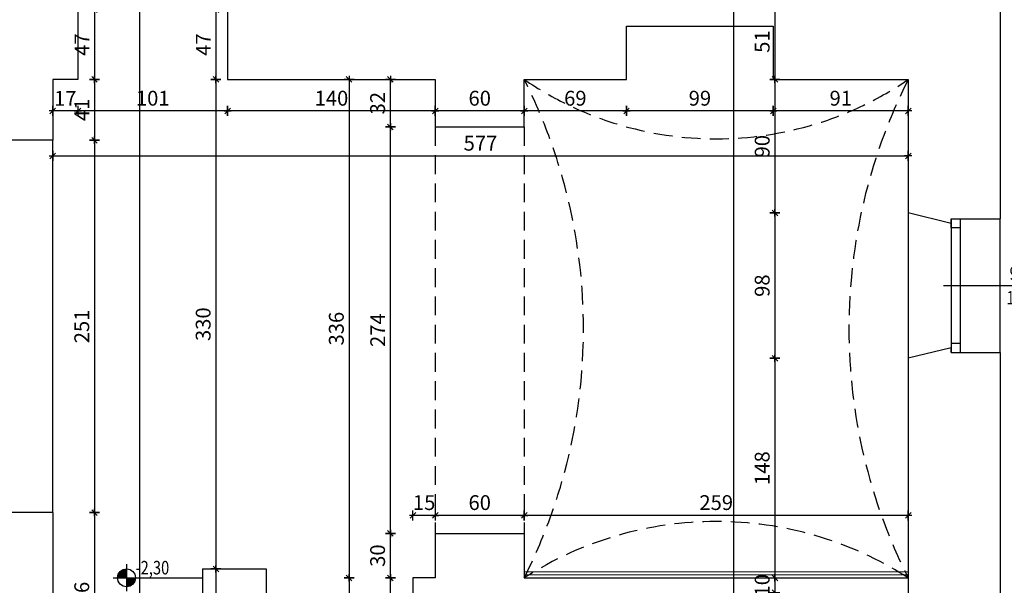
# Model space of a CAD drawing. Units: centimetres. Extents: x 46562 to 93071, y -80480 to -44709.
# Drawn here: x 59234 to 59898, y -46577 to -46195 of the extents above; entities that cross this region are included whole.
import ezdxf
from ezdxf.enums import TextEntityAlignment as Align

# ---------------------------------------------------------------- set-up
doc = ezdxf.new("R2010")
doc.units = ezdxf.units.CM
doc.header["$MEASUREMENT"] = 0
doc.header["$PDMODE"] = 35
doc.linetypes.add('DASHED', pattern=[19.05, 12.7, -6.35])
for name, color, linetype in [('00-ARCH-KOTY', 30, 'Continuous'), ('00-ARCH-OBRYS-WIDOK', 251, 'Continuous'), ('00-ARCH-OKNA', 40, 'Continuous'), ('00-ARCH-OZN-OKNA-DRZWI', 4, 'Continuous'), ('00-ARCH-WYMIAR', 8, 'Continuous')]:
    doc.layers.add(name, color=color, linetype=linetype)
for name, color, linetype, lineweight in [('00-ARCH-OBRYS-PRZERYWANA', 130, 'DASHED', 25), ('00-ARCH-OBRYS-SCIAN-OBUDOWY', 61, 'Continuous', 20), ('00-ARCH-OBRYS-SCIAN-SLUPOW', 7, 'Continuous', 30)]:
    doc.layers.add(name, color=color, linetype=linetype, lineweight=lineweight)
doc.styles.add('ARIAL 20', font='txt', dxfattribs={"height": 10})
doc.styles.add('ROMANS', font='romans', dxfattribs={"width": 0.8})
doc.styles.add('STYLE50', font='txt.shx', dxfattribs={"width": 0.8, "height": 120})
doc.dimstyles.new('1-20', dxfattribs={"dimscale": 7, "dimtxt": 20, "dimasz": 0.05, "dimexe": 5, "dimexo": 15, "dimgap": 0.5, "dimtad": 1, "dimrnd": 0.5, "dimdsep": 46, "dimtxsty": 'ARIAL 20', "dimblk": 'STRZAŁKA', "dimcen": 4, "dimdle": 5, "dimse1": 1, "dimse2": 1, "dimclrd": 256, "dimclre": 133, "dimclrt": 7, "dimadec": 1, "dimazin": 0, "dimtfac": 0.028571, "dimtix": 1, "dimtmove": 1, "dimatfit": 3, "dimldrblk": 'STRZAŁKA', "dimfxl": 0, "dimtolj": 1, "dimarcsym": 0})

# ---------------------------------------------------------------- blocks, each defined once
blk = doc.blocks.new('OPIS-OKNA')
at = {"color": 9}
for p, q in [((0, 349.7), (0, 0)), ((0, 0), (0, -889.3))]:
    blk.add_line(p, q, dxfattribs=at)
blk.add_circle((0, -1054.4), 165.2, dxfattribs=at)
at = {"color": 4, "style": 'STYLE50', "width": 0.8, "flags": 8}
blk.add_attdef('SZER', text='', height=120, rotation=90, dxfattribs=at).set_placement((0, -461), align=Align.BOTTOM_CENTER)
for p in [(44, -461), (195.1, -461)]:
    blk.add_attdef('WYS', text='', height=120, rotation=90, dxfattribs=at).set_placement(p, align=Align.TOP_CENTER)
blk.add_attdef('SYMBOL', text='', height=120, rotation=90, dxfattribs=at).set_placement((0, -1054.4), align=Align.MIDDLE)
blk = doc.blocks.new('RZĘDNA')
for p, q in [((0, 20), (0, -20)), ((-20, 0), (112.5, 0))]:
    blk.add_line(p, q)
blk.add_circle((0, 0), 13.3)
for points in [[(0, 0), (-13.3, 0), (0, 0), (-12.9, 3.4)], [(0, 0), (-12.9, 3.4), (0, 0), (-11.6, 6.6)], [(0, 0), (-11.6, 6.6), (0, 0), (-9.6, 9.3)], [(0, 0), (-9.6, 9.3), (0, 0), (-7.1, 11.3)], [(0, 0), (-7.1, 11.3), (0, 0), (-3.8, 12.8)], [(0, 0), (-3.8, 12.8), (0, 0), (0, 13.3)], [(-3.8, 12.8), (0, 0), (0, 0), (0, 13.3)], [(0, 0), (-3.8, 12.8), (0, 13.3), (0, 0)], [(0, 0), (-3.8, 12.8), (0, 0)], [(0, 0), (11.3, -7.1), (0, 0), (12.8, -3.8)], [(0, 0), (0, -13.3), (0, 0), (3.4, -12.9)], [(0, 0), (3.4, -12.9), (0, 0), (6.6, -11.6)], [(0, 0), (6.6, -11.6), (0, 0), (9.3, -9.6)], [(0, 0), (9.3, -9.6), (0, 0), (11.3, -7.1)], [(0, 0), (12.8, -3.8), (13.3, 0), (0, 0)], [(0, 0), (12.8, -3.8), (0, 0)], [(12.8, -3.8), (0, 0), (0, 0), (13.3, 0)], [(0, 0), (12.8, -3.8), (0, 0), (13.3, 0)]]:
    blk.add_solid(points)
at = {"style": 'ROMANS', "width": 0.8, "flags": 4}
blk.add_attdef('POZ_ARCH', (13.3, 5), '', height=20, dxfattribs=at)
blk.add_attdef('POZ_KONS', text='', height=20, dxfattribs=at).set_placement((13.3, -5), align=Align.TOP_LEFT)
blk = doc.blocks.new('STRZAŁKA')
for p, q in [((7, 0), (-7, 0)), ((-5.4, -5.4), (5.4, 5.4)), ((0, -9.6), (0, 9.6))]:
    blk.add_line(p, q)
blk = doc.blocks.new('*D4885')
at = {"layer": '00-ARCH-WYMIAR', "lineweight": -2}
blk.add_line((59743.05, -46184.92), (59743.05, -46235.22), dxfattribs=at)
at = {"layer": 'Defpoints', "color": 0}
for p in [(59742.96, -46184.57), (59742.96, -46235.57), (59743.05, -46235.57)]:
    blk.add_point(p, dxfattribs=at)
at = {"layer": '00-ARCH-WYMIAR', "linetype": 'ByBlock', "lineweight": -2, "xscale": 0.35, "yscale": 0.35, "zscale": 0.35}
for p, rotation in [((59743.05, -46184.57), 90), ((59743.05, -46235.57), 270)]:
    blk.add_blockref('STRZAŁKA', p, dxfattribs=dict(at, rotation=rotation))
at = {"layer": '00-ARCH-WYMIAR', "color": 7, "insert": (59734.44, -46210.07), "char_height": 10, "attachment_point": 5, "rotation": 90, "style": 'ARIAL 20'}
blk.add_mtext('\\A1;51', dxfattribs=at)
blk = doc.blocks.new('*D4886')
at = {"layer": '00-ARCH-WYMIAR', "lineweight": -2}
blk.add_line((59743.05, -46235.92), (59743.05, -46325.22), dxfattribs=at)
at = {"layer": 'Defpoints', "color": 0}
for p in [(59742.96, -46235.57), (59743.05, -46325.57), (59832.94, -46325.57)]:
    blk.add_point(p, dxfattribs=at)
at = {"layer": '00-ARCH-WYMIAR', "linetype": 'ByBlock', "lineweight": -2, "xscale": 0.35, "yscale": 0.35, "zscale": 0.35}
for p, rotation in [((59743.05, -46235.57), 90), ((59743.05, -46325.57), 270)]:
    blk.add_blockref('STRZAŁKA', p, dxfattribs=dict(at, rotation=rotation))
at = {"layer": '00-ARCH-WYMIAR', "color": 7, "insert": (59734.44, -46280.57), "char_height": 10, "attachment_point": 5, "rotation": 90, "style": 'ARIAL 20'}
blk.add_mtext('\\A1;90', dxfattribs=at)
blk = doc.blocks.new('*D4887')
at = {"layer": '00-ARCH-WYMIAR', "lineweight": -2}
blk.add_line((59743.05, -46325.92), (59743.05, -46423.22), dxfattribs=at)
at = {"layer": 'Defpoints', "color": 0}
for p in [(59832.94, -46325.57), (59743.05, -46423.57), (59832.94, -46423.57)]:
    blk.add_point(p, dxfattribs=at)
at = {"layer": '00-ARCH-WYMIAR', "linetype": 'ByBlock', "lineweight": -2, "xscale": 0.35, "yscale": 0.35, "zscale": 0.35}
for p, rotation in [((59743.05, -46325.57), 90), ((59743.05, -46423.57), 270)]:
    blk.add_blockref('STRZAŁKA', p, dxfattribs=dict(at, rotation=rotation))
at = {"layer": '00-ARCH-WYMIAR', "color": 7, "insert": (59734.44, -46374.57), "char_height": 10, "attachment_point": 5, "rotation": 90, "style": 'ARIAL 20'}
blk.add_mtext('\\A1;98', dxfattribs=at)
blk = doc.blocks.new('*D4888')
at = {"layer": '00-ARCH-WYMIAR', "lineweight": -2}
blk.add_line((59743.05, -46423.92), (59743.05, -46571.22), dxfattribs=at)
at = {"layer": 'Defpoints', "color": 0}
for p in [(59832.94, -46423.57), (59742.19, -46571.57), (59743.05, -46571.57)]:
    blk.add_point(p, dxfattribs=at)
at = {"layer": '00-ARCH-WYMIAR', "linetype": 'ByBlock', "lineweight": -2, "xscale": 0.35, "yscale": 0.35, "zscale": 0.35}
for p, rotation in [((59743.05, -46423.57), 90), ((59743.05, -46571.57), 270)]:
    blk.add_blockref('STRZAŁKA', p, dxfattribs=dict(at, rotation=rotation))
at = {"layer": '00-ARCH-WYMIAR', "color": 7, "insert": (59734.44, -46497.57), "char_height": 10, "attachment_point": 5, "rotation": 90, "style": 'ARIAL 20'}
blk.add_mtext('\\A1;148', dxfattribs=at)
blk = doc.blocks.new('*D4889')
at = {"layer": '00-ARCH-WYMIAR', "lineweight": -2}
for p, q in [((59743.05, -46571.22), (59743.05, -46570.87)), ((59743.05, -46571.57), (59743.05, -46581.57)), ((59743.05, -46581.92), (59743.05, -46582.27))]:
    blk.add_line(p, q, dxfattribs=at)
at = {"layer": 'Defpoints', "color": 0}
for p in [(59742.19, -46571.57), (59742.19, -46581.57), (59743.05, -46581.57)]:
    blk.add_point(p, dxfattribs=at)
at = {"layer": '00-ARCH-WYMIAR', "linetype": 'ByBlock', "lineweight": -2, "xscale": 0.35, "yscale": 0.35, "zscale": 0.35}
for p, rotation in [((59743.05, -46571.57), 270), ((59743.05, -46581.57), 90)]:
    blk.add_blockref('STRZAŁKA', p, dxfattribs=dict(at, rotation=rotation))
at = {"layer": '00-ARCH-WYMIAR', "color": 7, "insert": (59734.44, -46576.57), "char_height": 10, "attachment_point": 5, "rotation": 90, "style": 'ARIAL 20'}
blk.add_mtext('\\A1;10', dxfattribs=at)
blk = doc.blocks.new('*D4895')
at = {"layer": '00-ARCH-WYMIAR', "lineweight": -2}
blk.add_line((59715.03, -45072.92), (59715.03, -46859.22), dxfattribs=at)
at = {"layer": 'Defpoints', "color": 0}
for p in [(59712.81, -45072.57), (59712.81, -46859.57), (59715.03, -46859.57)]:
    blk.add_point(p, dxfattribs=at)
at = {"layer": '00-ARCH-WYMIAR', "linetype": 'ByBlock', "lineweight": -2, "xscale": 0.35, "yscale": 0.35, "zscale": 0.35}
for p, rotation in [((59715.03, -45072.57), 90), ((59715.03, -46859.57), 270)]:
    blk.add_blockref('STRZAŁKA', p, dxfattribs=dict(at, rotation=rotation))
at = {"layer": '00-ARCH-WYMIAR', "color": 7, "insert": (59706.43, -45966.07), "char_height": 10, "attachment_point": 5, "rotation": 90, "style": 'ARIAL 20'}
blk.add_mtext('\\A1;1787', dxfattribs=at)
blk = doc.blocks.new('*D5620')
at = {"layer": '00-ARCH-WYMIAR', "lineweight": -2}
blk.add_line((59284.16, -46188.92), (59284.16, -46235.22), dxfattribs=at)
at = {"layer": 'Defpoints', "color": 0}
for p in [(59251.94, -46188.57), (59272.94, -46235.57), (59284.16, -46235.57)]:
    blk.add_point(p, dxfattribs=at)
at = {"layer": '00-ARCH-WYMIAR', "linetype": 'ByBlock', "lineweight": -2, "xscale": 0.35, "yscale": 0.35, "zscale": 0.35}
for p, rotation in [((59284.16, -46188.57), 90), ((59284.16, -46235.57), 270)]:
    blk.add_blockref('STRZAŁKA', p, dxfattribs=dict(at, rotation=rotation))
at = {"layer": '00-ARCH-WYMIAR', "color": 7, "insert": (59275.66, -46212.07), "char_height": 10, "attachment_point": 5, "rotation": 90, "style": 'ARIAL 20'}
blk.add_mtext('\\A1;47', dxfattribs=at)
blk = doc.blocks.new('*D5621')
at = {"layer": '00-ARCH-WYMIAR', "lineweight": -2}
blk.add_line((59284.16, -46235.92), (59284.16, -46276.22), dxfattribs=at)
at = {"layer": 'Defpoints', "color": 0}
for p in [(59272.94, -46235.57), (59255.94, -46276.57), (59284.16, -46276.57)]:
    blk.add_point(p, dxfattribs=at)
at = {"layer": '00-ARCH-WYMIAR', "linetype": 'ByBlock', "lineweight": -2, "xscale": 0.35, "yscale": 0.35, "zscale": 0.35}
for p, rotation in [((59284.16, -46235.57), 90), ((59284.16, -46276.57), 270)]:
    blk.add_blockref('STRZAŁKA', p, dxfattribs=dict(at, rotation=rotation))
at = {"layer": '00-ARCH-WYMIAR', "color": 7, "insert": (59275.64, -46256.07), "char_height": 10, "attachment_point": 5, "rotation": 90, "style": 'ARIAL 20'}
blk.add_mtext('\\A1;41', dxfattribs=at)
blk = doc.blocks.new('*D5622')
at = {"layer": '00-ARCH-WYMIAR', "lineweight": -2}
blk.add_line((59284.16, -46276.92), (59284.16, -46527.22), dxfattribs=at)
at = {"layer": 'Defpoints', "color": 0}
for p in [(59255.94, -46276.57), (59255.94, -46527.57), (59284.16, -46527.57)]:
    blk.add_point(p, dxfattribs=at)
at = {"layer": '00-ARCH-WYMIAR', "linetype": 'ByBlock', "lineweight": -2, "xscale": 0.35, "yscale": 0.35, "zscale": 0.35}
for p, rotation in [((59284.16, -46276.57), 90), ((59284.16, -46527.57), 270)]:
    blk.add_blockref('STRZAŁKA', p, dxfattribs=dict(at, rotation=rotation))
at = {"layer": '00-ARCH-WYMIAR', "color": 7, "insert": (59275.56, -46402.07), "char_height": 10, "attachment_point": 5, "rotation": 90, "style": 'ARIAL 20'}
blk.add_mtext('\\A1;251', dxfattribs=at)
blk = doc.blocks.new('*D5623')
at = {"layer": '00-ARCH-WYMIAR', "lineweight": -2}
blk.add_line((59284.16, -46527.92), (59284.16, -46643.22), dxfattribs=at)
at = {"layer": 'Defpoints', "color": 0}
for p in [(59255.94, -46527.57), (59255.94, -46643.57), (59284.16, -46643.57)]:
    blk.add_point(p, dxfattribs=at)
at = {"layer": '00-ARCH-WYMIAR', "linetype": 'ByBlock', "lineweight": -2, "xscale": 0.35, "yscale": 0.35, "zscale": 0.35}
for p, rotation in [((59284.16, -46527.57), 90), ((59284.16, -46643.57), 270)]:
    blk.add_blockref('STRZAŁKA', p, dxfattribs=dict(at, rotation=rotation))
at = {"layer": '00-ARCH-WYMIAR', "color": 7, "insert": (59275.56, -46585.57), "char_height": 10, "attachment_point": 5, "rotation": 90, "style": 'ARIAL 20'}
blk.add_mtext('\\A1;116', dxfattribs=at)
blk = doc.blocks.new('*D5625')
at = {"layer": '00-ARCH-WYMIAR', "lineweight": -2}
blk.add_line((59314.5, -45072.92), (59314.5, -46869.45), dxfattribs=at)
at = {"layer": 'Defpoints', "color": 0}
for p in [(59251.94, -45072.57), (59254.93, -46869.8), (59314.5, -46869.8)]:
    blk.add_point(p, dxfattribs=at)
at = {"layer": '00-ARCH-WYMIAR', "linetype": 'ByBlock', "lineweight": -2, "xscale": 0.35, "yscale": 0.35, "zscale": 0.35}
for p, rotation in [((59314.5, -45072.57), 90), ((59314.5, -46869.8), 270)]:
    blk.add_blockref('STRZAŁKA', p, dxfattribs=dict(at, rotation=rotation))
at = {"layer": '00-ARCH-WYMIAR', "color": 7, "insert": (59305.89, -45971.19), "char_height": 10, "attachment_point": 5, "rotation": 90, "style": 'ARIAL 20'}
blk.add_mtext('\\A1;1797', dxfattribs=at)
blk = doc.blocks.new('*D5640')
at = {"layer": '00-ARCH-WYMIAR', "lineweight": -2}
blk.add_line((59832.59, -46256.83), (59742.29, -46256.83), dxfattribs=at)
at = {"layer": 'Defpoints', "color": 0}
for p in [(59741.94, -46235.57), (59832.94, -46235.57), (59741.94, -46256.83)]:
    blk.add_point(p, dxfattribs=at)
at = {"layer": '00-ARCH-WYMIAR', "linetype": 'ByBlock', "lineweight": -2, "xscale": 0.35, "yscale": 0.35, "zscale": 0.35, "rotation": 180}
blk.add_blockref('STRZAŁKA', (59741.94, -46256.83), dxfattribs=at)
at = {"layer": '00-ARCH-WYMIAR', "linetype": 'ByBlock', "lineweight": -2, "xscale": 0.35, "yscale": 0.35, "zscale": 0.35}
blk.add_blockref('STRZAŁKA', (59832.94, -46256.83), dxfattribs=at)
at = {"layer": '00-ARCH-WYMIAR', "color": 7, "insert": (59787.44, -46248.23), "char_height": 10, "attachment_point": 5, "style": 'ARIAL 20'}
blk.add_mtext('\\A1;91', dxfattribs=at)
blk = doc.blocks.new('*D5641')
at = {"layer": '00-ARCH-WYMIAR', "lineweight": -2}
blk.add_line((59741.59, -46256.83), (59643.29, -46256.83), dxfattribs=at)
at = {"layer": 'Defpoints', "color": 0}
for p in [(59642.94, -46235.57), (59741.94, -46235.57), (59642.94, -46256.83)]:
    blk.add_point(p, dxfattribs=at)
at = {"layer": '00-ARCH-WYMIAR', "linetype": 'ByBlock', "lineweight": -2, "xscale": 0.35, "yscale": 0.35, "zscale": 0.35, "rotation": 180}
blk.add_blockref('STRZAŁKA', (59642.94, -46256.83), dxfattribs=at)
at = {"layer": '00-ARCH-WYMIAR', "linetype": 'ByBlock', "lineweight": -2, "xscale": 0.35, "yscale": 0.35, "zscale": 0.35}
blk.add_blockref('STRZAŁKA', (59741.94, -46256.83), dxfattribs=at)
at = {"layer": '00-ARCH-WYMIAR', "color": 7, "insert": (59692.44, -46248.23), "char_height": 10, "attachment_point": 5, "style": 'ARIAL 20'}
blk.add_mtext('\\A1;99', dxfattribs=at)
blk = doc.blocks.new('*D5642')
at = {"layer": '00-ARCH-WYMIAR', "lineweight": -2}
blk.add_line((59642.59, -46256.83), (59574.29, -46256.83), dxfattribs=at)
at = {"layer": 'Defpoints', "color": 0}
for p in [(59573.94, -46235.57), (59642.94, -46235.57), (59573.94, -46256.83)]:
    blk.add_point(p, dxfattribs=at)
at = {"layer": '00-ARCH-WYMIAR', "linetype": 'ByBlock', "lineweight": -2, "xscale": 0.35, "yscale": 0.35, "zscale": 0.35, "rotation": 180}
blk.add_blockref('STRZAŁKA', (59573.94, -46256.83), dxfattribs=at)
at = {"layer": '00-ARCH-WYMIAR', "linetype": 'ByBlock', "lineweight": -2, "xscale": 0.35, "yscale": 0.35, "zscale": 0.35}
blk.add_blockref('STRZAŁKA', (59642.94, -46256.83), dxfattribs=at)
at = {"layer": '00-ARCH-WYMIAR', "color": 7, "insert": (59608.44, -46248.23), "char_height": 10, "attachment_point": 5, "style": 'ARIAL 20'}
blk.add_mtext('\\A1;69', dxfattribs=at)
blk = doc.blocks.new('*D5643')
at = {"layer": '00-ARCH-WYMIAR', "lineweight": -2}
blk.add_line((59573.59, -46256.83), (59514.29, -46256.83), dxfattribs=at)
at = {"layer": 'Defpoints', "color": 0}
for p in [(59513.94, -46235.57), (59573.94, -46235.57), (59513.94, -46256.83)]:
    blk.add_point(p, dxfattribs=at)
at = {"layer": '00-ARCH-WYMIAR', "linetype": 'ByBlock', "lineweight": -2, "xscale": 0.35, "yscale": 0.35, "zscale": 0.35, "rotation": 180}
blk.add_blockref('STRZAŁKA', (59513.94, -46256.83), dxfattribs=at)
at = {"layer": '00-ARCH-WYMIAR', "linetype": 'ByBlock', "lineweight": -2, "xscale": 0.35, "yscale": 0.35, "zscale": 0.35}
blk.add_blockref('STRZAŁKA', (59573.94, -46256.83), dxfattribs=at)
at = {"layer": '00-ARCH-WYMIAR', "color": 7, "insert": (59543.94, -46248.23), "char_height": 10, "attachment_point": 5, "style": 'ARIAL 20'}
blk.add_mtext('\\A1;60', dxfattribs=at)
blk = doc.blocks.new('*D5644')
at = {"layer": '00-ARCH-WYMIAR', "lineweight": -2}
blk.add_line((59513.59, -46256.83), (59374.29, -46256.83), dxfattribs=at)
at = {"layer": 'Defpoints', "color": 0}
for p in [(59373.94, -46235.57), (59513.94, -46235.57), (59373.94, -46256.83)]:
    blk.add_point(p, dxfattribs=at)
at = {"layer": '00-ARCH-WYMIAR', "linetype": 'ByBlock', "lineweight": -2, "xscale": 0.35, "yscale": 0.35, "zscale": 0.35, "rotation": 180}
blk.add_blockref('STRZAŁKA', (59373.94, -46256.83), dxfattribs=at)
at = {"layer": '00-ARCH-WYMIAR', "linetype": 'ByBlock', "lineweight": -2, "xscale": 0.35, "yscale": 0.35, "zscale": 0.35}
blk.add_blockref('STRZAŁKA', (59513.94, -46256.83), dxfattribs=at)
at = {"layer": '00-ARCH-WYMIAR', "color": 7, "insert": (59443.94, -46248.23), "char_height": 10, "attachment_point": 5, "style": 'ARIAL 20'}
blk.add_mtext('\\A1;140', dxfattribs=at)
blk = doc.blocks.new('*D5645')
at = {"layer": '00-ARCH-WYMIAR', "lineweight": -2}
blk.add_line((59373.59, -46256.83), (59273.29, -46256.83), dxfattribs=at)
at = {"layer": 'Defpoints', "color": 0}
for p in [(59272.94, -46235.57), (59373.94, -46235.57), (59272.94, -46256.83)]:
    blk.add_point(p, dxfattribs=at)
at = {"layer": '00-ARCH-WYMIAR', "linetype": 'ByBlock', "lineweight": -2, "xscale": 0.35, "yscale": 0.35, "zscale": 0.35, "rotation": 180}
blk.add_blockref('STRZAŁKA', (59272.94, -46256.83), dxfattribs=at)
at = {"layer": '00-ARCH-WYMIAR', "linetype": 'ByBlock', "lineweight": -2, "xscale": 0.35, "yscale": 0.35, "zscale": 0.35}
blk.add_blockref('STRZAŁKA', (59373.94, -46256.83), dxfattribs=at)
at = {"layer": '00-ARCH-WYMIAR', "color": 7, "insert": (59323.44, -46248.23), "char_height": 10, "attachment_point": 5, "style": 'ARIAL 20'}
blk.add_mtext('\\A1;101', dxfattribs=at)
blk = doc.blocks.new('*D5646')
at = {"layer": '00-ARCH-WYMIAR', "lineweight": -2}
for p, q in [((59255.59, -46256.83), (59255.24, -46256.83)), ((59272.94, -46256.83), (59255.94, -46256.83)), ((59273.29, -46256.83), (59273.64, -46256.83))]:
    blk.add_line(p, q, dxfattribs=at)
at = {"layer": 'Defpoints', "color": 0}
for p in [(59255.94, -46235.57), (59272.94, -46235.57), (59255.94, -46256.83)]:
    blk.add_point(p, dxfattribs=at)
at = {"layer": '00-ARCH-WYMIAR', "linetype": 'ByBlock', "lineweight": -2, "xscale": 0.35, "yscale": 0.35, "zscale": 0.35}
blk.add_blockref('STRZAŁKA', (59255.94, -46256.83), dxfattribs=at)
at = {"layer": '00-ARCH-WYMIAR', "linetype": 'ByBlock', "lineweight": -2, "xscale": 0.35, "yscale": 0.35, "zscale": 0.35, "rotation": 180}
blk.add_blockref('STRZAŁKA', (59272.94, -46256.83), dxfattribs=at)
at = {"layer": '00-ARCH-WYMIAR', "color": 7, "insert": (59264.44, -46248.31), "char_height": 10, "attachment_point": 5, "style": 'ARIAL 20'}
blk.add_mtext('\\A1;17', dxfattribs=at)
blk = doc.blocks.new('*D5647')
at = {"layer": '00-ARCH-WYMIAR', "lineweight": -2}
blk.add_line((59256.29, -46287.14), (59832.59, -46287.14), dxfattribs=at)
at = {"layer": 'Defpoints', "color": 0}
for p in [(59832.94, -46235.57), (59255.94, -46276.57), (59832.94, -46287.14)]:
    blk.add_point(p, dxfattribs=at)
at = {"layer": '00-ARCH-WYMIAR', "linetype": 'ByBlock', "lineweight": -2, "xscale": 0.35, "yscale": 0.35, "zscale": 0.35, "rotation": 180}
blk.add_blockref('STRZAŁKA', (59255.94, -46287.14), dxfattribs=at)
at = {"layer": '00-ARCH-WYMIAR', "linetype": 'ByBlock', "lineweight": -2, "xscale": 0.35, "yscale": 0.35, "zscale": 0.35}
blk.add_blockref('STRZAŁKA', (59832.94, -46287.14), dxfattribs=at)
at = {"layer": '00-ARCH-WYMIAR', "color": 7, "insert": (59544.44, -46278.56), "char_height": 10, "attachment_point": 5, "style": 'ARIAL 20'}
blk.add_mtext('\\A1;577', dxfattribs=at)
blk = doc.blocks.new('*D5650')
at = {"layer": '00-ARCH-WYMIAR', "lineweight": -2}
blk.add_line((59832.59, -46529.42), (59574.29, -46529.42), dxfattribs=at)
at = {"layer": 'Defpoints', "color": 0}
for p in [(59573.94, -46529.42), (59573.94, -46571.57), (59832.94, -46571.57)]:
    blk.add_point(p, dxfattribs=at)
at = {"layer": '00-ARCH-WYMIAR', "linetype": 'ByBlock', "lineweight": -2, "xscale": 0.35, "yscale": 0.35, "zscale": 0.35, "rotation": 180}
blk.add_blockref('STRZAŁKA', (59573.94, -46529.42), dxfattribs=at)
at = {"layer": '00-ARCH-WYMIAR', "linetype": 'ByBlock', "lineweight": -2, "xscale": 0.35, "yscale": 0.35, "zscale": 0.35}
blk.add_blockref('STRZAŁKA', (59832.94, -46529.42), dxfattribs=at)
at = {"layer": '00-ARCH-WYMIAR', "color": 7, "insert": (59703.44, -46520.82), "char_height": 10, "attachment_point": 5, "style": 'ARIAL 20'}
blk.add_mtext('\\A1;259', dxfattribs=at)
blk = doc.blocks.new('*D5651')
at = {"layer": '00-ARCH-WYMIAR', "lineweight": -2}
blk.add_line((59573.59, -46529.42), (59514.29, -46529.42), dxfattribs=at)
at = {"layer": 'Defpoints', "color": 0}
for p in [(59513.94, -46529.42), (59513.94, -46555.38), (59573.94, -46571.57)]:
    blk.add_point(p, dxfattribs=at)
at = {"layer": '00-ARCH-WYMIAR', "linetype": 'ByBlock', "lineweight": -2, "xscale": 0.35, "yscale": 0.35, "zscale": 0.35, "rotation": 180}
blk.add_blockref('STRZAŁKA', (59513.94, -46529.42), dxfattribs=at)
at = {"layer": '00-ARCH-WYMIAR', "linetype": 'ByBlock', "lineweight": -2, "xscale": 0.35, "yscale": 0.35, "zscale": 0.35}
blk.add_blockref('STRZAŁKA', (59573.94, -46529.42), dxfattribs=at)
at = {"layer": '00-ARCH-WYMIAR', "color": 7, "insert": (59543.94, -46520.82), "char_height": 10, "attachment_point": 5, "style": 'ARIAL 20'}
blk.add_mtext('\\A1;60', dxfattribs=at)
blk = doc.blocks.new('*D5652')
at = {"layer": '00-ARCH-WYMIAR', "lineweight": -2}
for p, q in [((59498.59, -46529.42), (59498.24, -46529.42)), ((59513.94, -46529.42), (59498.94, -46529.42)), ((59514.29, -46529.42), (59514.64, -46529.42))]:
    blk.add_line(p, q, dxfattribs=at)
at = {"layer": 'Defpoints', "color": 0}
for p in [(59498.94, -46529.42), (59513.94, -46529.42), (59498.94, -46571.57)]:
    blk.add_point(p, dxfattribs=at)
at = {"layer": '00-ARCH-WYMIAR', "linetype": 'ByBlock', "lineweight": -2, "xscale": 0.35, "yscale": 0.35, "zscale": 0.35}
blk.add_blockref('STRZAŁKA', (59498.94, -46529.42), dxfattribs=at)
at = {"layer": '00-ARCH-WYMIAR', "linetype": 'ByBlock', "lineweight": -2, "xscale": 0.35, "yscale": 0.35, "zscale": 0.35, "rotation": 180}
blk.add_blockref('STRZAŁKA', (59513.94, -46529.42), dxfattribs=at)
at = {"layer": '00-ARCH-WYMIAR', "color": 7, "insert": (59506.44, -46520.82), "char_height": 10, "attachment_point": 5, "style": 'ARIAL 20'}
blk.add_mtext('\\A1;15', dxfattribs=at)
blk = doc.blocks.new('*D5682')
at = {"layer": '00-ARCH-WYMIAR', "lineweight": -2}
blk.add_line((59483.69, -46643.22), (59483.69, -46571.92), dxfattribs=at)
at = {"layer": 'Defpoints', "color": 0}
for p in [(59483.69, -46571.57), (59498.94, -46571.57), (59498.94, -46643.57)]:
    blk.add_point(p, dxfattribs=at)
at = {"layer": '00-ARCH-WYMIAR', "linetype": 'ByBlock', "lineweight": -2, "xscale": 0.35, "yscale": 0.35, "zscale": 0.35}
for p, rotation in [((59483.69, -46571.57), 90), ((59483.69, -46643.57), 270)]:
    blk.add_blockref('STRZAŁKA', p, dxfattribs=dict(at, rotation=rotation))
at = {"layer": '00-ARCH-WYMIAR', "color": 7, "insert": (59475.17, -46607.57), "char_height": 10, "attachment_point": 5, "rotation": 90, "style": 'ARIAL 20'}
blk.add_mtext('\\A1;72', dxfattribs=at)
blk = doc.blocks.new('*D5683')
at = {"layer": '00-ARCH-WYMIAR', "lineweight": -2}
blk.add_line((59483.69, -46571.22), (59483.69, -46541.92), dxfattribs=at)
at = {"layer": 'Defpoints', "color": 0}
for p in [(59483.69, -46541.57), (59513.94, -46541.57), (59498.94, -46571.57)]:
    blk.add_point(p, dxfattribs=at)
at = {"layer": '00-ARCH-WYMIAR', "linetype": 'ByBlock', "lineweight": -2, "xscale": 0.35, "yscale": 0.35, "zscale": 0.35}
for p, rotation in [((59483.69, -46541.57), 90), ((59483.69, -46571.57), 270)]:
    blk.add_blockref('STRZAŁKA', p, dxfattribs=dict(at, rotation=rotation))
at = {"layer": '00-ARCH-WYMIAR', "color": 7, "insert": (59475.08, -46556.57), "char_height": 10, "attachment_point": 5, "rotation": 90, "style": 'ARIAL 20'}
blk.add_mtext('\\A1;30', dxfattribs=at)
blk = doc.blocks.new('*D5684')
at = {"layer": '00-ARCH-WYMIAR', "lineweight": -2}
blk.add_line((59483.69, -46541.22), (59483.69, -46267.92), dxfattribs=at)
at = {"layer": 'Defpoints', "color": 0}
for p in [(59483.69, -46267.57), (59513.94, -46267.57), (59513.94, -46541.57)]:
    blk.add_point(p, dxfattribs=at)
at = {"layer": '00-ARCH-WYMIAR', "linetype": 'ByBlock', "lineweight": -2, "xscale": 0.35, "yscale": 0.35, "zscale": 0.35}
for p, rotation in [((59483.69, -46267.57), 90), ((59483.69, -46541.57), 270)]:
    blk.add_blockref('STRZAŁKA', p, dxfattribs=dict(at, rotation=rotation))
at = {"layer": '00-ARCH-WYMIAR', "color": 7, "insert": (59475.17, -46404.57), "char_height": 10, "attachment_point": 5, "rotation": 90, "style": 'ARIAL 20'}
blk.add_mtext('\\A1;274', dxfattribs=at)
blk = doc.blocks.new('*D5685')
at = {"layer": '00-ARCH-WYMIAR', "lineweight": -2}
blk.add_line((59483.69, -46267.22), (59483.69, -46235.92), dxfattribs=at)
at = {"layer": 'Defpoints', "color": 0}
for p in [(59483.69, -46235.57), (59513.94, -46235.57), (59513.94, -46267.57)]:
    blk.add_point(p, dxfattribs=at)
at = {"layer": '00-ARCH-WYMIAR', "linetype": 'ByBlock', "lineweight": -2, "xscale": 0.35, "yscale": 0.35, "zscale": 0.35}
for p, rotation in [((59483.69, -46235.57), 90), ((59483.69, -46267.57), 270)]:
    blk.add_blockref('STRZAŁKA', p, dxfattribs=dict(at, rotation=rotation))
at = {"layer": '00-ARCH-WYMIAR', "color": 7, "insert": (59475.08, -46251.57), "char_height": 10, "attachment_point": 5, "rotation": 90, "style": 'ARIAL 20'}
blk.add_mtext('\\A1;32', dxfattribs=at)
blk = doc.blocks.new('*D5686')
at = {"layer": '00-ARCH-WYMIAR', "lineweight": -2}
blk.add_line((59455.85, -46235.92), (59455.85, -46571.22), dxfattribs=at)
at = {"layer": 'Defpoints', "color": 0}
for p in [(59513.94, -46235.57), (59455.85, -46571.57), (59513.94, -46571.57)]:
    blk.add_point(p, dxfattribs=at)
at = {"layer": '00-ARCH-WYMIAR', "linetype": 'ByBlock', "lineweight": -2, "xscale": 0.35, "yscale": 0.35, "zscale": 0.35}
for p, rotation in [((59455.85, -46235.57), 90), ((59455.85, -46571.57), 270)]:
    blk.add_blockref('STRZAŁKA', p, dxfattribs=dict(at, rotation=rotation))
at = {"layer": '00-ARCH-WYMIAR', "color": 7, "insert": (59447.24, -46403.57), "char_height": 10, "attachment_point": 5, "rotation": 90, "style": 'ARIAL 20'}
blk.add_mtext('\\A1;336', dxfattribs=at)
blk = doc.blocks.new('*D5687')
at = {"layer": '00-ARCH-WYMIAR', "lineweight": -2}
blk.add_line((59455.85, -46571.92), (59455.85, -46850.22), dxfattribs=at)
at = {"layer": 'Defpoints', "color": 0}
for p in [(59513.94, -46571.57), (59444.39, -46850.57), (59455.85, -46850.57)]:
    blk.add_point(p, dxfattribs=at)
at = {"layer": '00-ARCH-WYMIAR', "linetype": 'ByBlock', "lineweight": -2, "xscale": 0.35, "yscale": 0.35, "zscale": 0.35}
for p, rotation in [((59455.85, -46571.57), 90), ((59455.85, -46850.57), 270)]:
    blk.add_blockref('STRZAŁKA', p, dxfattribs=dict(at, rotation=rotation))
at = {"layer": '00-ARCH-WYMIAR', "color": 7, "insert": (59447.24, -46711.07), "char_height": 10, "attachment_point": 5, "rotation": 90, "style": 'ARIAL 20'}
blk.add_mtext('\\A1;279', dxfattribs=at)
blk = doc.blocks.new('*D5744')
at = {"layer": '00-ARCH-WYMIAR', "lineweight": -2}
blk.add_line((59366.04, -46188.92), (59366.04, -46235.22), dxfattribs=at)
at = {"layer": 'Defpoints', "color": 0}
for p in [(59384.94, -46188.57), (59366.04, -46235.57), (59373.94, -46235.57)]:
    blk.add_point(p, dxfattribs=at)
at = {"layer": '00-ARCH-WYMIAR', "linetype": 'ByBlock', "lineweight": -2, "xscale": 0.35, "yscale": 0.35, "zscale": 0.35}
for p, rotation in [((59366.04, -46188.57), 90), ((59366.04, -46235.57), 270)]:
    blk.add_blockref('STRZAŁKA', p, dxfattribs=dict(at, rotation=rotation))
at = {"layer": '00-ARCH-WYMIAR', "color": 7, "insert": (59357.54, -46212.07), "char_height": 10, "attachment_point": 5, "rotation": 90, "style": 'ARIAL 20'}
blk.add_mtext('\\A1;47', dxfattribs=at)
blk = doc.blocks.new('*D5745')
at = {"layer": '00-ARCH-WYMIAR', "lineweight": -2}
blk.add_line((59366.04, -46235.92), (59366.04, -46565.22), dxfattribs=at)
at = {"layer": 'Defpoints', "color": 0}
for p in [(59373.94, -46235.57), (59366.04, -46565.57), (59373.94, -46565.57)]:
    blk.add_point(p, dxfattribs=at)
at = {"layer": '00-ARCH-WYMIAR', "linetype": 'ByBlock', "lineweight": -2, "xscale": 0.35, "yscale": 0.35, "zscale": 0.35}
for p, rotation in [((59366.04, -46235.57), 90), ((59366.04, -46565.57), 270)]:
    blk.add_blockref('STRZAŁKA', p, dxfattribs=dict(at, rotation=rotation))
at = {"layer": '00-ARCH-WYMIAR', "color": 7, "insert": (59357.43, -46400.57), "char_height": 10, "attachment_point": 5, "rotation": 90, "style": 'ARIAL 20'}
blk.add_mtext('\\A1;330', dxfattribs=at)
blk = doc.blocks.new('*D5746')
at = {"layer": '00-ARCH-WYMIAR', "lineweight": -2}
blk.add_line((59366.04, -46565.92), (59366.04, -46645.22), dxfattribs=at)
at = {"layer": 'Defpoints', "color": 0}
for p in [(59373.94, -46565.57), (59366.04, -46645.57), (59373.94, -46645.57)]:
    blk.add_point(p, dxfattribs=at)
at = {"layer": '00-ARCH-WYMIAR', "linetype": 'ByBlock', "lineweight": -2, "xscale": 0.35, "yscale": 0.35, "zscale": 0.35}
for p, rotation in [((59366.04, -46565.57), 90), ((59366.04, -46645.57), 270)]:
    blk.add_blockref('STRZAŁKA', p, dxfattribs=dict(at, rotation=rotation))
at = {"layer": '00-ARCH-WYMIAR', "color": 7, "insert": (59357.44, -46605.57), "char_height": 10, "attachment_point": 5, "rotation": 90, "style": 'ARIAL 20'}
blk.add_mtext('\\A1;80', dxfattribs=at)

msp = doc.modelspace()

# ---------------------------------------------------------------- linework, layer by layer
at = {"layer": '00-ARCH-OBRYS-PRZERYWANA', "color": 3}
for p, q in [((59513.938, -46267.573), (59513.938, -46541.573)), ((59573.938, -46267.573), (59573.938, -46541.573))]:
    msp.add_line(p, q, dxfattribs=at)
for centre, radius, start, end in [((59703.438, -46045.945), 229.628, 235.670223, 304.329777), ((59241.203, -46403.573), 372.742, 333.210586, 26.789414), ((60165.674, -46403.573), 372.742, 153.210586, 206.789414), ((59703.438, -46773.25), 239.675, 57.294914, 122.705086)]:
    msp.add_arc(centre, radius, start, end, dxfattribs=at)
at = {"layer": '00-ARCH-OBRYS-SCIAN-OBUDOWY'}
for p, q in [((59573.938, -46567.573), (59832.938, -46567.573)), ((59573.938, -46569.573), (59832.938, -46569.573))]:
    msp.add_line(p, q, dxfattribs=at)
at = {"layer": '00-ARCH-OBRYS-SCIAN-SLUPOW'}
for p, q in [((59894.938, -46044.574), (59894.938, -46329.573)), ((59272.938, -46188.574), (59272.938, -46235.574)), ((59373.938, -46188.574), (59373.938, -46235.574)), ((59642.938, -46235.573), (59642.938, -46199.573)), ((59642.938, -46199.573), (59741.938, -46199.573)), ((59741.938, -46199.573), (59741.938, -46235.573)), ((59272.938, -46235.574), (59255.938, -46235.574)), ((59255.938, -46235.574), (59255.938, -46276.574)), ((59373.938, -46235.574), (59513.938, -46235.574)), ((59513.938, -46235.574), (59513.938, -46267.573)), ((59573.938, -46267.573), (59573.938, -46235.573)), ((59573.938, -46235.573), (59642.938, -46235.573)), ((59741.938, -46235.573), (59832.938, -46235.573)), ((59832.938, -46235.573), (59832.938, -46325.573)), ((59513.938, -46267.573), (59573.938, -46267.573)), ((59255.938, -46276.574), (59183.938, -46276.574)), ((59861.938, -46332.573), (59832.938, -46325.573)), ((59861.938, -46329.573), (59894.938, -46329.573)), ((59861.938, -46332.541), (59861.938, -46329.573)), ((59861.938, -46416.573), (59832.938, -46423.573)), ((59861.938, -46419.573), (59861.938, -46416.605)), ((59861.938, -46419.573), (59894.938, -46419.573)), ((59894.938, -46419.573), (59894.938, -46699.074)), ((59832.938, -46423.573), (59832.938, -46699.074)), ((59255.938, -46527.573), (59183.938, -46527.573)), ((59255.938, -46527.573), (59255.938, -46643.572)), ((59513.938, -46541.573), (59513.938, -46571.572)), ((59513.938, -46541.573), (59573.938, -46541.573)), ((59573.938, -46541.573), (59573.938, -46571.572)), ((59356.938, -46565.572), (59356.938, -46645.572)), ((59356.938, -46565.572), (59399.938, -46565.572)), ((59399.938, -46565.572), (59399.938, -46645.572)), ((59513.938, -46571.572), (59498.938, -46571.572)), ((59498.938, -46571.572), (59498.938, -46643.572)), ((59573.938, -46571.572), (59832.938, -46571.572))]:
    msp.add_line(p, q, dxfattribs=at)
at = {"layer": '00-ARCH-OBRYS-WIDOK'}
msp.add_line((59255.938, -46527.573), (59255.938, -46276.574), dxfattribs=at)
at = {"layer": '00-ARCH-OKNA'}
for p, q in [((59832.938, -46325.573), (59832.938, -46423.573)), ((59861.938, -46329.573), (59861.938, -46419.573)), ((59867.938, -46329.573), (59867.938, -46419.573)), ((59894.938, -46419.573), (59894.938, -46329.573)), ((59867.938, -46335.573), (59861.938, -46335.573)), ((59867.938, -46413.573), (59861.938, -46413.573))]:
    msp.add_line(p, q, dxfattribs=at)
at = {"layer": '00-ARCH-WYMIAR'}
msp.add_line((59861.938, -46335.573), (59861.938, -46332.573), dxfattribs=at)

# ---------------------------------------------------------------- block references
at = {"layer": '00-ARCH-KOTY'}
ref = msp.add_blockref('RZĘDNA', (59305.745, -46571.518), dxfattribs=dict(at, xscale=0.455000000002121, yscale=0.4550000000021209, zscale=0.455, rotation=359.9999999972108))
ref.add_attrib('POZ_ARCH', '-2,30', (59311.811, -46569.243), dxfattribs={"layer": '0', "height": 9.0995, "style": 'ROMANS', "width": 0.8, "flags": 4})
at = {"layer": '00-ARCH-OZN-OKNA-DRZWI'}
ref = msp.add_blockref('OPIS-OKNA', (59882.938, -46374.573), dxfattribs=dict(at, xscale=0.07499999999867318, yscale=0.07499999999867318, zscale=0.07500000000000001, rotation=89.99999999645422))
ref.add_attrib('SZER', '90', dxfattribs={"layer": '0', "color": 4, "height": 9, "style": 'STYLE50', "width": 0.8, "flags": 8}).set_placement((59906.767, -46373.572), align=Align.BOTTOM_CENTER)
ref.add_attrib('WYS', '110', dxfattribs={"layer": '0', "color": 4, "height": 9, "style": 'STYLE50', "width": 0.8, "flags": 8}).set_placement((59907.388, -46378.262), align=Align.TOP_CENTER)
ref.add_attrib('SYMBOL', 'O', dxfattribs={"layer": '0', "color": 4, "height": 9, "style": 'STYLE50', "width": 0.8, "flags": 8}).set_placement((59962.02, -46374.573), align=Align.MIDDLE)

# ---------------------------------------------------------------- dimensions: what is measured, and where the dimension line sits
at = {"layer": '00-ARCH-WYMIAR', "color": 0}
for base, p1, p2, picture, middle in [((59314.5, -46869.803), (59251.938, -45072.574), (59254.934, -46869.803), '*D5625', (59305.894, -45971.188)), ((59715.033, -46859.574), (59712.814, -45072.574), (59712.814, -46859.574), '*D4895', (59706.427, -45966.074)), ((59743.045, -46235.573), (59742.958, -46184.574), (59742.958, -46235.573), '*D4885', (59734.44, -46210.073)), ((59284.163, -46235.574), (59251.938, -46188.574), (59272.938, -46235.574), '*D5620', (59275.663, -46212.074)), ((59366.043, -46235.574), (59384.938, -46188.574), (59373.938, -46235.574), '*D5744', (59357.543, -46212.074)), ((59284.163, -46276.574), (59272.938, -46235.574), (59255.938, -46276.574), '*D5621', (59275.642, -46256.074)), ((59366.043, -46565.572), (59373.938, -46235.574), (59373.938, -46565.572), '*D5745', (59357.434, -46400.573)), ((59455.845, -46571.572), (59513.938, -46235.573), (59513.938, -46571.572), '*D5686', (59447.236, -46403.573)), ((59483.689, -46235.573), (59513.938, -46267.573), (59513.938, -46235.573), '*D5685', (59475.08, -46251.573)), ((59743.045, -46325.573), (59742.958, -46235.573), (59832.938, -46325.573), '*D4886', (59734.44, -46280.573)), ((59483.689, -46267.573), (59513.938, -46541.573), (59513.938, -46267.573), '*D5684', (59475.169, -46404.573)), ((59284.163, -46527.573), (59255.938, -46276.574), (59255.938, -46527.573), '*D5622', (59275.557, -46402.073)), ((59743.045, -46423.573), (59832.938, -46325.573), (59832.938, -46423.573), '*D4887', (59734.44, -46374.573)), ((59743.045, -46571.572), (59832.938, -46423.573), (59742.189, -46571.572), '*D4888', (59734.44, -46497.573)), ((59284.163, -46643.572), (59255.938, -46527.573), (59255.938, -46643.572), '*D5623', (59275.557, -46585.573)), ((59483.689, -46541.573), (59498.938, -46571.572), (59513.938, -46541.573), '*D5683', (59475.08, -46556.573)), ((59366.043, -46645.572), (59373.938, -46565.572), (59373.938, -46645.572), '*D5746', (59357.437, -46605.572)), ((59455.845, -46850.572), (59513.938, -46571.572), (59444.387, -46850.572), '*D5687', (59447.239, -46711.072)), ((59483.689, -46571.572), (59498.938, -46643.572), (59498.938, -46571.572), '*D5682', (59475.169, -46607.572)), ((59743.045, -46581.572), (59742.189, -46571.572), (59742.189, -46581.572), '*D4889', (59734.44, -46576.572))]:
    dim = msp.add_linear_dim(base=base, p1=p1, p2=p2, angle=90, dimstyle='1-20', dxfattribs=at)
    dim.commit()
    dim.dimension.update_dxf_attribs({"geometry": picture, "text_midpoint": middle})
for base, p1, p2, picture, middle in [((59255.938, -46256.834), (59272.938, -46235.573), (59255.938, -46235.574), '*D5646', (59264.438, -46248.313)), ((59832.938, -46287.144), (59255.938, -46276.574), (59832.938, -46235.573), '*D5647', (59544.438, -46278.559)), ((59272.938, -46256.834), (59373.938, -46235.573), (59272.938, -46235.573), '*D5645', (59323.438, -46248.228)), ((59373.938, -46256.834), (59513.938, -46235.573), (59373.938, -46235.573), '*D5644', (59443.938, -46248.228)), ((59513.938, -46256.834), (59573.938, -46235.573), (59513.938, -46235.573), '*D5643', (59543.938, -46248.228)), ((59573.938, -46256.834), (59642.938, -46235.573), (59573.938, -46235.573), '*D5642', (59608.438, -46248.228)), ((59642.938, -46256.834), (59741.938, -46235.573), (59642.938, -46235.573), '*D5641', (59692.438, -46248.228)), ((59741.938, -46256.834), (59832.938, -46235.573), (59741.938, -46235.573), '*D5640', (59787.438, -46248.228)), ((59498.938, -46529.423), (59513.938, -46529.423), (59498.938, -46571.572), '*D5652', (59506.438, -46520.817)), ((59513.938, -46529.423), (59573.938, -46571.572), (59513.938, -46555.378), '*D5651', (59543.938, -46520.817)), ((59573.938, -46529.423), (59832.938, -46571.572), (59573.938, -46571.572), '*D5650', (59703.438, -46520.817))]:
    dim = msp.add_linear_dim(base=base, p1=p1, p2=p2, dimstyle='1-20', dxfattribs=at)
    dim.commit()
    dim.dimension.update_dxf_attribs({"geometry": picture, "text_midpoint": middle})

doc.saveas('drawing.dxf')
